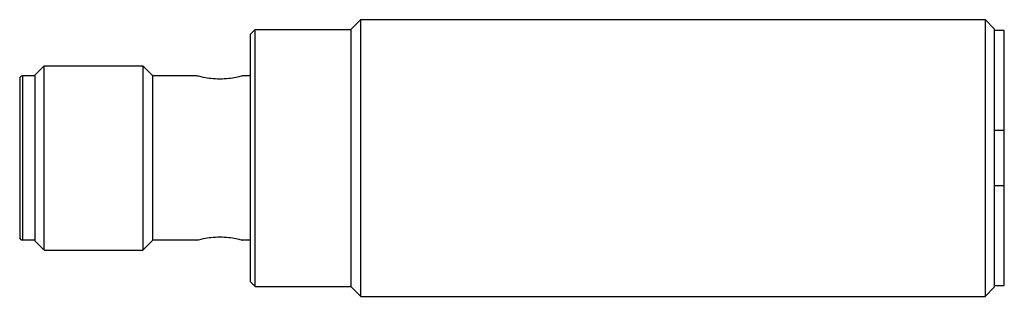
# Model space of a CAD drawing. Units: millimetres. Extents: x 8.9 to 72.8, y 47 to 65.
import ezdxf

# ---------------------------------------------------------------- set-up
doc = ezdxf.new("R2010")
doc.units = ezdxf.units.MM
doc.header["$LTSCALE"] = 7.339957
doc.layers.get('0').update_dxf_attribs({"linetype": 'CONTINUOUS'})

msp = doc.modelspace()

# ---------------------------------------------------------------- linework, layer by layer
at = {"color": 7}
for p, q in [((30.367, 64.306), (31.017, 64.956)), ((31.017, 46.956), (31.017, 64.956)), ((31.017, 64.956), (71.567, 64.956)), ((72.167, 64.356), (71.567, 64.956)), ((71.567, 64.956), (71.567, 46.956)), ((24.167, 64.306), (23.867, 64.006)), ((23.867, 47.906), (23.867, 64.006)), ((24.167, 47.606), (24.167, 64.306)), ((24.167, 64.306), (30.367, 64.306)), ((30.367, 64.306), (30.367, 47.606)), ((72.167, 64.356), (72.167, 47.556)), ((72.817, 64.256), (72.167, 64.256)), ((72.817, 47.656), (72.817, 64.256)), ((10.467, 61.956), (9.867, 61.356)), ((10.467, 49.956), (10.467, 61.956)), ((10.467, 61.956), (16.867, 61.956)), ((16.867, 61.956), (16.867, 49.956)), ((17.517, 61.306), (16.867, 61.956)), ((8.867, 61.106), (8.867, 50.806)), ((9.067, 50.606), (9.067, 61.306)), ((9.867, 61.306), (9.067, 61.306)), ((9.867, 50.556), (9.867, 61.356)), ((17.517, 50.606), (17.517, 61.306)), ((20.367, 61.306), (17.517, 61.306)), ((23.867, 61.306), (23.367, 61.306)), ((72.167, 57.767), (72.817, 57.767)), ((72.817, 54.145), (72.167, 54.145)), ((9.867, 50.606), (9.067, 50.606)), ((10.467, 49.956), (9.867, 50.556)), ((17.517, 50.606), (16.867, 49.956)), ((20.367, 50.606), (17.517, 50.606)), ((23.867, 50.606), (23.367, 50.606)), ((10.467, 49.956), (16.867, 49.956)), ((24.167, 47.606), (23.867, 47.906)), ((24.167, 47.606), (30.367, 47.606)), ((30.367, 47.606), (31.017, 46.956)), ((72.167, 47.556), (71.567, 46.956)), ((72.167, 47.656), (72.817, 47.656)), ((31.017, 46.956), (71.567, 46.956))]:
    msp.add_line(p, q, dxfattribs=at)
for centre, start, end in [((9.067, 61.106), 90, 180), ((9.067, 50.806), 180, 270)]:
    msp.add_arc(centre, 0.2, start, end, dxfattribs=at)
for points, knots in [([(23.367, 61.306), (23.329, 61.296), (23.184, 61.256), (22.877, 61.185), (22.416, 61.112), (21.867, 61.081), (21.319, 61.112), (20.857, 61.185), (20.551, 61.256), (20.406, 61.296), (20.367, 61.306)], [0, 0, 0, 0, 0.03917, 0.148759, 0.310242, 0.499991, 0.689733, 0.851222, 0.960814, 1, 1, 1, 1]), ([(20.367, 50.606), (20.406, 50.617), (20.551, 50.656), (20.857, 50.727), (21.319, 50.801), (21.867, 50.832), (22.416, 50.801), (22.877, 50.727), (23.184, 50.656), (23.329, 50.617), (23.367, 50.606)], [0, 0, 0, 0, 0.03918, 0.148762, 0.310255, 0.499999, 0.689738, 0.851225, 0.960815, 1, 1, 1, 1])]:
    msp.add_open_spline(points, degree=3, knots=knots, dxfattribs=at)

doc.saveas('drawing.dxf')
